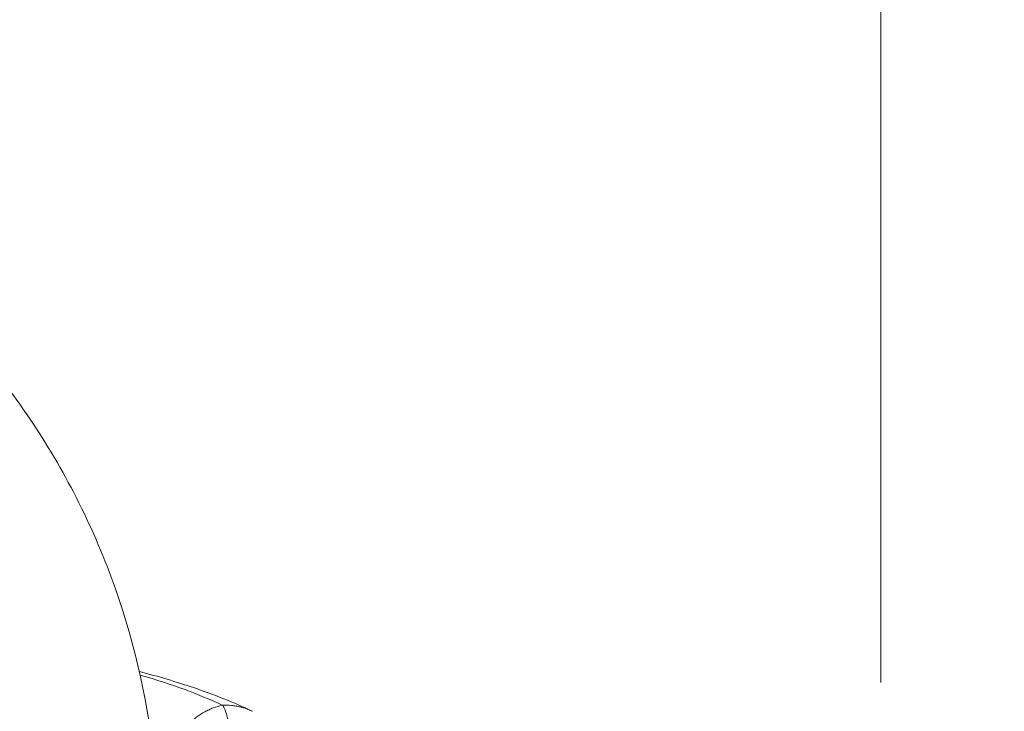
# Model space of a CAD drawing. Extents: x 19 to 12619, y 7 to 8917.
# Drawn here: x 4289 to 4514, y 4989 to 5147 of the extents above; entities that cross this region are included whole.
import ezdxf

# ---------------------------------------------------------------- set-up
doc = ezdxf.new("R2010")
doc.units = 0
doc.header["$MEASUREMENT"] = 0
doc.header["$PDMODE"] = 1
doc.layers.get('0').update_dxf_attribs({"linetype": 'CONTINUOUS'})
doc.layers.get('DefPoints').update_dxf_attribs({"linetype": 'CONTINUOUS'})
for name, color, linetype, lineweight in [('FRAM3', 1, 'CONTINUOUS', 50), ('外形線', 7, 'CONTINUOUS', 18), ('寸法線', 3, 'CONTINUOUS', 18)]:
    doc.layers.add(name, color=color, linetype=linetype, lineweight=lineweight)
doc.styles.get("Standard").update_dxf_attribs({"font": 'TXT.SHX', "bigfont": 'bigfont.shx'})
doc.dimstyles.new('30ベース', dxfattribs={"dimscale": 30, "dimtxt": 3, "dimasz": 3, "dimexe": 0, "dimexo": 1, "dimgap": 1, "dimtad": 3, "dimdec": 0, "dimdsep": 46, "dimtxsty": 'STANDARD', "dimblk": 'DOTSMALL', "dimcen": 0, "dimclrd": 256, "dimclre": 256, "dimclrt": 7, "dimadec": 3, "dimazin": 2, "dimtfac": 1, "dimtdec": 0, "dimtix": 1, "dimtmove": 2, "dimatfit": 2, "dimldrblk": 'OPEN', "dimfxl": 1, "dimtolj": 1, "dimlwd": -1, "dimlwe": -1, "dimarcsym": 0})

# ---------------------------------------------------------------- blocks, each defined once
blk = doc.blocks.new('_DotSmall')
at = {"layer": 'FRAM3', "color": 0, "const_width": 0.5}
blk.add_lwpolyline([(-0.0625, 0, 1), (0.0625, 0, 1)], format="xyb", close=True, dxfattribs=at)
blk = doc.blocks.new('*D14')
at = {"layer": 'DefPoints', "color": 0}
for p in [(4485.88, 5451.5), (4485.88, 4965.88), (2355.12, 4896.86)]:
    blk.add_point(p, dxfattribs=at)
at = {"layer": '寸法線'}
for p, q in [((2355.12, 4926.86), (2355.12, 5451.5)), ((2355.12, 5451.5), (4485.88, 5451.5)), ((4485.88, 4995.88), (4485.88, 5451.5))]:
    blk.add_line(p, q, dxfattribs=at)
at = {"layer": '寸法線', "xscale": 90, "yscale": 90, "zscale": 90, "rotation": 180}
blk.add_blockref('_DotSmall', (2355.12, 5451.5), dxfattribs=at)
at = {"layer": '寸法線', "xscale": 90, "yscale": 90, "zscale": 90}
blk.add_blockref('_DotSmall', (4485.88, 5451.5), dxfattribs=at)
at = {"layer": '寸法線', "color": 7, "insert": (3420.5, 5526.5), "char_height": 90, "attachment_point": 5}
blk.add_mtext('\\A1;2131', dxfattribs=at)
blk = doc.blocks.new('_OPEN')
at = {"color": 0, "linetype": 'ByBlock'}
for p, q in [((-1, 0.1667), (0, 0)), ((0, 0), (-1, -0.1667)), ((0, 0), (-1, 0))]:
    blk.add_line(p, q, dxfattribs=at)

msp = doc.modelspace()

# ---------------------------------------------------------------- linework, layer by layer
at = {"layer": '外形線', "extrusion": (0, 1, 0)}
msp.add_line((4335.685, 4990.691), (4335.683, 4990.692), dxfattribs=at)
at = {"layer": '外形線', "extrusion": (1e-16, 0, -1)}
msp.add_ellipse((3400.837, 4867.538), major_axis=(951.269, 106.537), ratio=0.1106155, start_param=-0.2605286, end_param=-0.1741034, dxfattribs=at)
at = {"layer": '外形線'}
for points, knots in [([(4189.113, 5126.429), (4202.775, 5123.319), (4216.039, 5118.509), (4240.973, 5105.771), (4252.642, 5097.845), (4273.682, 5079.355), (4283.052, 5068.793), (4298.937, 5045.671), (4305.451, 5033.114), (4315.242, 5006.759), (4318.52, 4992.964), (4320.088, 4978.959)], [0.2210907, 0.2210907, 0.2210907, 0.2210907, 0.4655436, 0.4655436, 0.7099965, 0.7099965, 0.9544494, 0.9544494, 1.1989022, 1.1989022, 1.4433551, 1.4433551, 1.4433551, 1.4433551]), ([(4342.423, 4989.376), (4338.382, 4991.319), (4333.956, 4993.078), (4325.268, 4996.018), (4321.164, 4997.241), (4316.783, 4998.402)], [4.88707367, 4.88707367, 4.88707367, 4.88707367, 4.94443747, 4.94443747, 4.98981481, 4.98981481, 4.98981481, 4.98981481]), ([(4328.315, 4986.646), (4329.326, 4987.671), (4330.456, 4988.525), (4332.015, 4989.382), (4332.335, 4989.543), (4332.983, 4989.84), (4333.311, 4989.976), (4334.308, 4990.346), (4334.988, 4990.544), (4335.685, 4990.691)], [0, 0, 0, 0, 0.0042657988, 0.0042657988, 0.0053322485, 0.0053322485, 0.0063986982, 0.0063986982, 0.0085315976, 0.0085315976, 0.0085315976, 0.0085315976]), ([(4335.683, 4990.692), (4336.382, 4990.729), (4337.076, 4990.714), (4338.109, 4990.616), (4338.452, 4990.571), (4339.135, 4990.455), (4339.477, 4990.384), (4340.764, 4990.066), (4341.674, 4989.738), (4342.544, 4989.318)], [0, 0, 0, 0, 0.0021129947, 0.0021129947, 0.003169492, 0.003169492, 0.0042259893, 0.0042259893, 0.0071978046, 0.0071978046, 0.0071978046, 0.0071978046]), ([(4335.685, 4990.691), (4335.758, 4990.654), (4335.836, 4990.577), (4336.003, 4990.338), (4336.092, 4990.171), (4336.352, 4989.58), (4336.524, 4989.061), (4336.845, 4987.858), (4336.992, 4987.198), (4337.124, 4986.489)], [0, 0, 0, 0, 0.12392101, 0.12392101, 0.25564079, 0.25564079, 0.5007418, 0.5007418, 0.7281371, 0.7281371, 0.7281371, 0.7281371])]:
    msp.add_open_spline(points, degree=3, knots=knots, dxfattribs=at)

# ---------------------------------------------------------------- dimensions: what is measured, and where the dimension line sits
at = {"layer": '寸法線'}
dim = msp.add_linear_dim(base=(4485.879, 5451.501), p1=(2355.122, 4896.861), p2=(4485.879, 4965.882), dimstyle='30ベース', dxfattribs=at)
dim.commit()
dim.dimension.update_dxf_attribs({"geometry": '*D14', "text_midpoint": (3420.5, 5526.501)})

doc.saveas('drawing.dxf')
